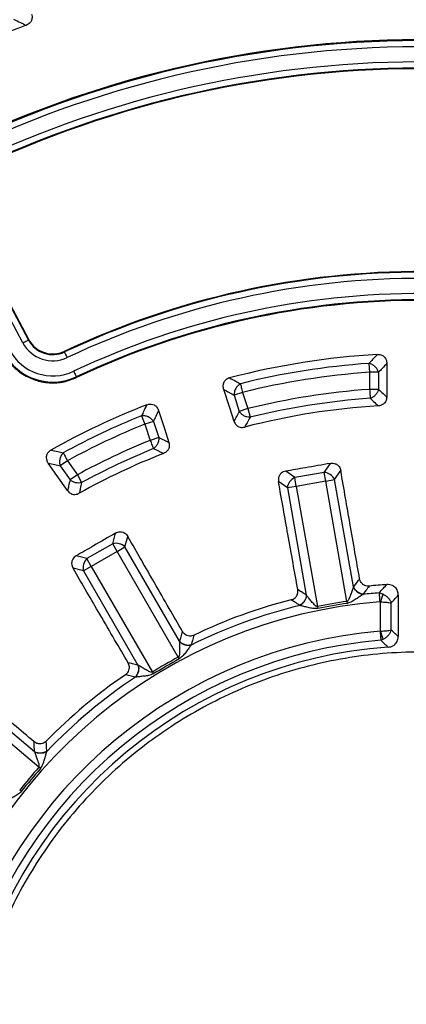
# Model space of a CAD drawing. Units: millimetres. Extents: x 397 to 16407, y 400 to 11480.
# Drawn here: x 5991 to 6085, y 2487 to 2725 of the extents above; entities that cross this region are included whole.
import ezdxf

# ---------------------------------------------------------------- set-up
doc = ezdxf.new("R2010")
doc.units = ezdxf.units.MM
doc.header["$LTSCALE"] = 40

msp = doc.modelspace()

# ---------------------------------------------------------------- linework, layer by layer
at = {"color": 7, "linetype": 'Continuous', "lineweight": 25}
for p, q in [((5992.09, 2646.79), (5975.18, 2678.61)), ((5993.42, 2647.49), (5976.5, 2679.31)), ((5993.56, 2647.57), (5976.64, 2679.38)), ((5993.56, 2647.57), (5993.42, 2647.49)), ((6002.09, 2644.73), (6002.16, 2644.59)), ((6002.8, 2643.23), (6002.16, 2644.59)), ((6075.7, 2641.83), (6075.85, 2639.67)), ((6005.07, 2638.42), (6005, 2638.58)), ((6075.85, 2639.67), (6075.85, 2635.55)), ((6078.01, 2639.67), (6075.85, 2639.67)), ((6078.01, 2639.67), (6078.01, 2635.55)), ((6078.01, 2635.55), (6075.85, 2635.55)), ((6045.17, 2634.81), (6043.11, 2634.14)), ((6043.11, 2634.14), (6044.38, 2630.22)), ((6045.17, 2634.81), (6046.44, 2630.89)), ((6046.44, 2630.89), (6044.38, 2630.22)), ((6046.44, 2630.89), (6046.96, 2628.79)), ((6020.75, 2629.15), (6021.57, 2627.15)), ((6023.62, 2627.81), (6021.57, 2627.15)), ((6021.57, 2627.15), (6022.84, 2623.22)), ((6023.62, 2627.81), (6024.9, 2623.89)), ((6024.9, 2623.89), (6022.84, 2623.22)), ((6002.88, 2618.3), (6001.11, 2617.06)), ((6001.11, 2617.06), (6003.48, 2613.67)), ((6002.88, 2618.3), (6005.26, 2614.91)), ((6064.87, 2615.49), (6066.39, 2617.66)), ((6005.26, 2614.91), (6003.48, 2613.67)), ((6005.26, 2614.91), (6006.29, 2613.01)), ((6057.75, 2614.23), (6055.58, 2615.75)), ((6064.87, 2615.49), (6057.75, 2614.23)), ((6058.13, 2612.1), (6057.75, 2614.23)), ((6065.25, 2613.36), (6064.87, 2615.49)), ((6065.25, 2613.36), (6067.38, 2613.73)), ((6067.38, 2613.73), (6068.89, 2615.9)), ((6071.95, 2587.82), (6067.38, 2613.73)), ((6055.99, 2611.73), (6053.83, 2613.24)), ((6058.13, 2612.1), (6055.99, 2611.73)), ((6055.99, 2611.73), (6060.56, 2585.82)), ((6065.25, 2613.36), (6058.13, 2612.1)), ((6058.13, 2612.1), (6063.25, 2583.04)), ((6070.37, 2584.3), (6065.25, 2613.36)), ((6013.8, 2598.24), (6014.49, 2600.8)), ((6016.76, 2597.44), (6017.44, 2600)), ((6013.8, 2598.24), (6007.54, 2594.62)), ((6014.88, 2596.36), (6013.8, 2598.24)), ((6014.88, 2596.36), (6016.76, 2597.44)), ((6029.91, 2574.66), (6016.76, 2597.44)), ((6007.54, 2594.62), (6004.98, 2595.31)), ((6008.62, 2592.75), (6007.54, 2594.62)), ((6014.88, 2596.36), (6008.62, 2592.75)), ((6029.64, 2570.81), (6014.88, 2596.36)), ((6006.75, 2591.66), (6004.2, 2592.35)), ((6008.62, 2592.75), (6006.75, 2591.66)), ((6008.62, 2592.75), (6023.37, 2567.2)), ((6006.75, 2591.66), (6019.9, 2568.88)), ((6078.13, 2586.36), (6079.05, 2586.09)), ((6063.25, 2583.04), (6063.35, 2582.56)), ((6070.37, 2584.3), (6070.44, 2583.81)), ((6078.48, 2577.09), (6078.48, 2584.18)), ((6081.08, 2577.37), (6081.08, 2583.93)), ((6078.56, 2574.91), (6079.11, 2575.12)), ((6029.64, 2570.81), (6029.87, 2570.37)), ((6023.37, 2567.2), (6023.64, 2566.77)), ((5994.91, 2547.92), (5974.76, 2564.83)), ((5995.97, 2544.2), (5973.37, 2563.17)), ((5996.34, 2543.87), (5995.97, 2544.2)), ((5991.72, 2538.36), (5991.33, 2538.66))]:
    msp.add_line(p, q, dxfattribs=at)
at = {"color": 7, "linetype": 'Continuous', "lineweight": 25, "flags": 128}
for points in [[(5992.09, 2646.79), (5992.34, 2646.92), (5992.59, 2647.05), (5992.81, 2647.17), (5993.01, 2647.27), (5993.17, 2647.36), (5993.3, 2647.43), (5993.38, 2647.47), (5993.42, 2647.49)], [(6004.36, 2639.93), (6004.48, 2639.67), (6004.59, 2639.43), (6004.7, 2639.2), (6004.8, 2639), (6004.88, 2638.83), (6004.94, 2638.7), (6004.98, 2638.61), (6005, 2638.58)], [(6080.02, 2641.81), (6080, 2637.18), (6079.99, 2633.7)], [(6040.54, 2635.56), (6041.99, 2631.16), (6043.07, 2627.85)], [(6024.87, 2630.46), (6026.29, 2626.06), (6027.35, 2622.74)], [(6002.88, 2611.09), (6000.31, 2614.73), (5998.19, 2617.73)], [(6082.78, 2585.76), (6082.77, 2579.99), (6082.76, 2575.82)]]:
    msp.add_lwpolyline(points, dxfattribs=at)
at = {"color": 7, "linetype": 'Continuous', "lineweight": 25}
for radius in [445, 439, 397.43]:
    msp.add_circle((6088.25, 2462.05), radius, dxfattribs=at)
for centre, radius, start, end in [((6088.25, 2462.05), 324.7, 18.239, 143.2294), ((6088.25, 2462.05), 323.7, 18.239, 143.2294), ((6088.25, 2462.05), 278.36, 110.0402, 123.9598), ((6088.25, 2462.05), 258.03, 89.344, 115.656), ((6088.25, 2462.05), 257.82, 89.344, 115.656), ((6088.25, 2462.05), 256.33, 89.344, 115.656), ((6088.25, 2462.05), 252.67, 89.344, 115.656), ((6088.25, 2462.05), 251.18, 89.344, 115.656), ((6088.25, 2462.05), 251.02, 89.344, 115.656), ((6088.25, 2462.05), 201.98, 89.7491, 115.2509), ((6088.25, 2462.05), 201.82, 89.7491, 115.2509), ((6088.25, 2462.05), 200.33, 89.7491, 115.2509), ((6088.25, 2462.05), 196.67, 89.7491, 115.2509), ((6088.25, 2462.05), 195.18, 89.7491, 115.2509), ((6088.25, 2462.05), 195, 89.7491, 115.2509), ((5999.31, 2650.63), 6.68, 208, 295.2509), ((5999.31, 2650.63), 6.52, 208, 241.8155), ((5999.31, 2650.63), 11.83, 208, 295.2509), ((5999.31, 2650.63), 8.17, 208, 295.2509), ((5999.31, 2650.63), 13.32, 208, 295.2509), ((6088.25, 2462.05), 182.23, 93.31, 104.69), ((6088.25, 2462.05), 180.22, 93.9958, 104.0042), ((6088.25, 2462.05), 178.06, 93.9958, 104.0042), ((6088.25, 2462.05), 173.94, 94.0904, 103.9096), ((6088.25, 2462.05), 171.78, 94.0904, 103.9096), ((6088.25, 2462.05), 182.23, 111.31, 119.3674), ((6088.25, 2462.05), 169.81, 93.4795, 104.5205), ((6088.25, 2462.05), 180.22, 111.9958, 118.6521), ((6088.25, 2462.05), 178.06, 111.9958, 118.6521), ((6088.25, 2462.05), 173.94, 112.0904, 118.4996), ((6088.25, 2462.05), 171.78, 112.0904, 118.4996), ((6088.25, 2462.05), 169.81, 111.4795, 119.0844), ((6059.05, 2611.45), 3.07, 115.1113, 174.8887), ((6064.6, 2612.43), 3.07, 25.1113, 84.8887), ((6014.59, 2595.27), 3.07, 45.1113, 104.8887), ((6009.72, 2592.45), 3.07, 135.1113, 194.8887), ((6088.25, 2462.05), 126.57, 93.7305, 95.6618), ((6088.25, 2462.05), 124.72, 94.6582, 96.4371), ((6088.25, 2462.05), 122.56, 94.6582, 164.8418), ((6088.25, 2462.05), 124.72, 103.5629, 116.4371), ((6088.25, 2462.05), 126.57, 104.3382, 115.6618), ((6088.25, 2462.05), 123.55, 98.3236, 101.6764), ((6088.25, 2462.05), 123.05, 98.3236, 101.6764), ((6088.25, 2462.05), 115.44, 94.9099, 164.5901), ((6088.25, 2462.05), 113.28, 94.9099, 164.5901), ((6088.25, 2462.05), 111.46, 94.0722, 165.4278), ((6088.25, 2462.05), 123.55, 118.3236, 121.6764), ((6088.25, 2462.05), 123.05, 118.3236, 121.6764), ((6088.25, 2462.05), 126.57, 124.3382, 135.6618), ((6088.25, 2462.05), 124.72, 123.5629, 136.4371), ((6088.25, 2462.05), 123.55, 138.3236, 141.6764), ((6088.25, 2462.05), 123.05, 138.3236, 141.6764)]:
    msp.add_arc(centre, radius, start, end, dxfattribs=at)
for points, knots in [([(6466.31, 2352.59), (6468.11, 2359.18), (6471.71, 2372.35), (6475.8, 2392.42), (6478.91, 2412.67), (6480.94, 2433.05), (6481.92, 2453.51), (6481.83, 2473.99), (6480.68, 2494.44), (6478.46, 2514.8), (6475.19, 2535.02), (6470.88, 2555.04), (6465.52, 2574.81), (6459.15, 2594.28), (6451.77, 2613.38), (6443.41, 2632.08), (6434.09, 2650.32), (6423.83, 2668.05), (6412.66, 2685.22), (6400.62, 2701.79), (6387.73, 2717.7), (6374.03, 2732.93), (6359.56, 2747.42), (6344.35, 2761.15), (6328.45, 2774.06), (6311.91, 2786.13), (6294.75, 2797.32), (6277.04, 2807.6), (6258.81, 2816.95), (6240.13, 2825.34), (6221.03, 2832.75), (6201.58, 2839.15), (6181.81, 2844.53), (6161.8, 2848.88), (6141.58, 2852.18), (6121.23, 2854.43), (6100.78, 2855.61), (6080.3, 2855.73), (6059.84, 2854.78), (6039.45, 2852.77), (6019.2, 2849.71), (5999.14, 2845.59), (5979.31, 2840.44), (5959.78, 2834.26), (5940.6, 2827.08), (5921.82, 2818.91), (5903.49, 2809.77), (5885.66, 2799.69), (5868.38, 2788.7), (5851.69, 2776.82), (5835.64, 2764.1), (5820.28, 2750.55), (5805.64, 2736.23), (5791.76, 2721.16), (5778.69, 2705.39), (5766.45, 2688.96), (5755.09, 2671.92), (5744.63, 2654.32), (5735.09, 2636.19), (5726.52, 2617.59), (5718.92, 2598.57), (5712.32, 2579.18), (5706.74, 2559.47), (5702.19, 2539.5), (5698.68, 2519.32), (5696.23, 2498.99), (5694.84, 2478.55), (5694.52, 2458.07), (5695.26, 2437.6), (5697.06, 2417.2), (5699.92, 2396.92), (5703.83, 2376.81), (5708.78, 2356.94), (5714.76, 2337.35), (5721.75, 2318.1), (5729.73, 2299.23), (5738.69, 2280.81), (5748.58, 2262.88), (5759.4, 2245.48), (5771.11, 2228.68), (5783.67, 2212.5), (5797.06, 2197), (5811.23, 2182.22), (5826.16, 2168.19), (5841.8, 2154.96), (5858.1, 2142.56), (5875.02, 2131.02), (5892.52, 2120.38), (5910.55, 2110.67), (5929.07, 2101.9), (5948.01, 2094.11), (5967.33, 2087.32), (5986.98, 2081.54), (6006.9, 2076.79), (6027.05, 2073.07), (6047.36, 2070.43), (6067.78, 2068.78), (6081.43, 2068.57), (6088.25, 2068.47)], [0, 0, 0, 0, 0.010416, 0.020834, 0.03125, 0.041666, 0.052084, 0.0625, 0.072916, 0.083334, 0.09375, 0.104166, 0.114584, 0.125, 0.135416, 0.145834, 0.15625, 0.166666, 0.177084, 0.1875, 0.197916, 0.208334, 0.21875, 0.229166, 0.239584, 0.25, 0.260416, 0.270834, 0.28125, 0.291666, 0.302084, 0.3125, 0.322916, 0.333333, 0.34375, 0.354166, 0.364583, 0.375, 0.385416, 0.395833, 0.40625, 0.416666, 0.427083, 0.4375, 0.447916, 0.458333, 0.46875, 0.479166, 0.489583, 0.5, 0.510416, 0.520833, 0.53125, 0.541666, 0.552084, 0.5625, 0.572916, 0.583334, 0.59375, 0.604166, 0.614584, 0.625, 0.635416, 0.645834, 0.65625, 0.666666, 0.677083, 0.6875, 0.697916, 0.708333, 0.71875, 0.729166, 0.739583, 0.75, 0.760415, 0.770833, 0.78125, 0.791665, 0.802083, 0.8125, 0.822916, 0.833333, 0.84375, 0.854166, 0.864583, 0.875, 0.885415, 0.895833, 0.90625, 0.916665, 0.927083, 0.937499, 0.947915, 0.958333, 0.968749, 0.979165, 0.989583, 1, 1, 1, 1]), ([(5994.2, 2726.25), (5994.24, 2726.07), (5994.33, 2725.73), (5994.31, 2725.21), (5994.16, 2724.67), (5993.84, 2724.17), (5993.38, 2723.78), (5993.03, 2723.63), (5992.87, 2723.55)], [0, 0, 0, 0, 0.163426, 0.3191681, 0.4596512, 0.6647189, 0.837178, 1, 1, 1, 1]), ([(5989.86, 2725.02), (5990.42, 2724.75), (5991.42, 2724.26), (5992.43, 2723.77), (5992.87, 2723.55)], [0, 0, 0, 0, 0.560103, 1, 1, 1, 1]), ([(5996.23, 2644.88), (5996.72, 2644.66), (5997.69, 2644.23), (5999.25, 2644.06), (6000.74, 2644.19), (6001.65, 2644.55), (6002.09, 2644.73)], [0, 0, 0, 0, 0.264837, 0.51979, 0.764847, 1, 1, 1, 1]), ([(5996.23, 2644.88), (5996.81, 2644.63), (5997.86, 2644.17), (5999.47, 2644.06), (6000.86, 2644.23), (6001.69, 2644.57), (6002.09, 2644.73)], [0, 0, 0, 0, 0.3108122, 0.5607506, 0.7853719, 1, 1, 1, 1]), ([(5987.39, 2644.29), (5987.75, 2643.67), (5988.47, 2642.46), (5990.24, 2640.49), (5992.68, 2638.69), (5995.16, 2637.72), (5996.83, 2637.34), (5997.74, 2637.21), (5999.44, 2637.07), (6001.98, 2637.21), (6004.05, 2638.02), (6005.07, 2638.42)], [0, 0, 0, 0, 0.105181, 0.204516, 0.385213, 0.542661, 0.59005, 0.634837, 0.677021, 0.840171, 1, 1, 1, 1]), ([(6077.73, 2643.98), (6077.35, 2643.58), (6076.67, 2642.87), (6075.99, 2642.15), (6075.7, 2641.83)], [0, 0, 0, 0, 0.560143, 1, 1, 1, 1]), ([(6077.73, 2643.98), (6077.92, 2643.98), (6078.3, 2643.98), (6078.88, 2643.8), (6079.37, 2643.47), (6079.68, 2643.07), (6079.95, 2642.55), (6079.99, 2642.12), (6080.02, 2641.81)], [0, 0, 0, 0, 0.154622, 0.317776, 0.51083, 0.642461, 0.736293, 1, 1, 1, 1]), ([(6080.02, 2641.81), (6079.64, 2641.41), (6078.97, 2640.7), (6078.31, 2639.99), (6078.01, 2639.67)], [0, 0, 0, 0, 0.560152, 1, 1, 1, 1]), ([(6042.04, 2638.33), (6041.87, 2638.27), (6041.51, 2638.15), (6041, 2637.8), (6040.64, 2637.33), (6040.47, 2636.86), (6040.38, 2636.29), (6040.47, 2635.87), (6040.54, 2635.56)], [0, 0, 0, 0, 0.154622, 0.317776, 0.51083, 0.642461, 0.736293, 1, 1, 1, 1]), ([(6042.04, 2638.33), (6042.53, 2638.06), (6043.39, 2637.6), (6044.26, 2637.12), (6044.64, 2636.91)], [0, 0, 0, 0, 0.560146, 1, 1, 1, 1]), ([(6040.54, 2635.56), (6041.02, 2635.29), (6041.88, 2634.83), (6042.73, 2634.35), (6043.11, 2634.14)], [0, 0, 0, 0, 0.560155, 1, 1, 1, 1]), ([(6078.01, 2635.55), (6078.38, 2635.21), (6079.04, 2634.59), (6079.7, 2633.97), (6079.99, 2633.7)], [0, 0, 0, 0, 0.560124, 1, 1, 1, 1]), ([(6076, 2633.39), (6076.37, 2633.05), (6077.01, 2632.43), (6077.66, 2631.82), (6077.95, 2631.54)], [0, 0, 0, 0, 0.560131, 1, 1, 1, 1]), ([(6079.99, 2633.7), (6079.98, 2633.53), (6079.96, 2633.18), (6079.79, 2632.71), (6079.5, 2632.24), (6079.05, 2631.86), (6078.5, 2631.61), (6078.13, 2631.57), (6077.95, 2631.54)], [0, 0, 0, 0, 0.15908, 0.31138, 0.453901, 0.661491, 0.835708, 1, 1, 1, 1]), ([(6022.03, 2631.82), (6021.79, 2631.33), (6021.36, 2630.44), (6020.94, 2629.55), (6020.75, 2629.15)], [0, 0, 0, 0, 0.560143, 1, 1, 1, 1]), ([(6022.03, 2631.82), (6022.2, 2631.88), (6022.56, 2632), (6023.18, 2632.01), (6023.75, 2631.85), (6024.16, 2631.57), (6024.58, 2631.15), (6024.74, 2630.76), (6024.87, 2630.46)], [0, 0, 0, 0, 0.154622, 0.317776, 0.51083, 0.642461, 0.736294, 1, 1, 1, 1]), ([(6024.87, 2630.46), (6024.64, 2629.97), (6024.22, 2629.09), (6023.81, 2628.2), (6023.62, 2627.81)], [0, 0, 0, 0, 0.560152, 1, 1, 1, 1]), ([(6044.38, 2630.22), (6044.14, 2629.78), (6043.7, 2628.99), (6043.26, 2628.2), (6043.07, 2627.85)], [0, 0, 0, 0, 0.560126, 1, 1, 1, 1]), ([(6046.96, 2628.79), (6046.72, 2628.35), (6046.29, 2627.57), (6045.87, 2626.78), (6045.68, 2626.43)], [0, 0, 0, 0, 0.5601339, 1, 1, 1, 1]), ([(6043.07, 2627.85), (6043.15, 2627.65), (6043.28, 2627.33), (6043.6, 2626.94), (6043.99, 2626.61), (6044.53, 2626.39), (6045.14, 2626.33), (6045.5, 2626.4), (6045.68, 2626.43)], [0, 0, 0, 0, 0.1961059, 0.3112917, 0.4538313, 0.6614477, 0.8356872, 1, 1, 1, 1]), ([(6024.9, 2623.89), (6025.36, 2623.68), (6026.17, 2623.3), (6026.99, 2622.91), (6027.35, 2622.74)], [0, 0, 0, 0, 0.560124, 1, 1, 1, 1]), ([(5998.89, 2620.86), (5998.72, 2620.76), (5998.4, 2620.55), (5998, 2620.08), (5997.77, 2619.55), (5997.72, 2618.96), (5997.82, 2618.35), (5998.05, 2617.95), (5998.19, 2617.73)], [0, 0, 0, 0, 0.1596004, 0.3104108, 0.4986635, 0.6273366, 0.7887667, 1, 1, 1, 1]), ([(5998.89, 2620.86), (5999.44, 2620.74), (6000.42, 2620.52), (6001.41, 2620.3), (6001.84, 2620.2)], [0, 0, 0, 0, 0.560152, 1, 1, 1, 1]), ([(6023.65, 2621.22), (6024.11, 2621), (6024.91, 2620.62), (6025.72, 2620.23), (6026.08, 2620.06)], [0, 0, 0, 0, 0.5601315, 1, 1, 1, 1]), ([(6027.35, 2622.74), (6027.39, 2622.58), (6027.48, 2622.24), (6027.47, 2621.74), (6027.34, 2621.2), (6027.03, 2620.7), (6026.58, 2620.3), (6026.24, 2620.14), (6026.08, 2620.06)], [0, 0, 0, 0, 0.159078, 0.311377, 0.453899, 0.66149, 0.835708, 1, 1, 1, 1]), ([(6001.84, 2620.2), (6001.66, 2619.99), (6001.31, 2619.58), (6001, 2618.74), (6000.9, 2617.85), (6001.04, 2617.32), (6001.11, 2617.06)], [0, 0, 0, 0, 0.25, 0.5, 0.75, 1, 1, 1, 1]), ([(5998.19, 2617.73), (5998.73, 2617.61), (5999.7, 2617.38), (6000.68, 2617.16), (6001.11, 2617.06)], [0, 0, 0, 0, 0.560162, 1, 1, 1, 1]), ([(6066.39, 2617.66), (6064.37, 2617.3), (6060.77, 2616.67), (6057.16, 2616.03), (6055.58, 2615.75)], [0, 0, 0, 0, 0.559976, 1, 1, 1, 1]), ([(6066.39, 2617.66), (6066.58, 2617.68), (6066.97, 2617.72), (6067.59, 2617.6), (6068.12, 2617.31), (6068.51, 2616.88), (6068.77, 2616.43), (6068.85, 2616.08), (6068.89, 2615.9)], [0, 0, 0, 0, 0.1656271, 0.3396659, 0.5457244, 0.6861885, 0.8395192, 1, 1, 1, 1]), ([(6003.48, 2613.67), (6003.37, 2613.19), (6003.17, 2612.33), (6002.97, 2611.47), (6002.88, 2611.09)], [0, 0, 0, 0, 0.560115, 1, 1, 1, 1]), ([(6055.58, 2615.75), (6055.38, 2615.71), (6055, 2615.61), (6054.46, 2615.28), (6054.02, 2614.77), (6053.76, 2614.03), (6053.81, 2613.51), (6053.83, 2613.24)], [0, 0, 0, 0, 0.1769873, 0.34016, 0.5465023, 0.7621066, 1, 1, 1, 1]), ([(6073.43, 2589.79), (6073.06, 2591.91), (6072.28, 2596.37), (6071.15, 2602.86), (6070.01, 2609.45), (6069.28, 2613.68), (6068.89, 2615.9)], [0, 0, 0, 0, 0.243552, 0.513039, 0.745848, 1, 1, 1, 1]), ([(6006.29, 2613.01), (6006.18, 2612.53), (6005.99, 2611.68), (6005.8, 2610.82), (6005.71, 2610.45)], [0, 0, 0, 0, 0.560123, 1, 1, 1, 1]), ([(6058.5, 2587.16), (6058.12, 2589.27), (6057.32, 2593.74), (6056.16, 2600.22), (6054.98, 2606.8), (6054.23, 2611.03), (6053.83, 2613.24)], [0, 0, 0, 0, 0.243552, 0.513039, 0.745848, 1, 1, 1, 1]), ([(6002.88, 2611.09), (6002.98, 2610.96), (6003.18, 2610.71), (6003.55, 2610.43), (6004.04, 2610.2), (6004.62, 2610.12), (6005.21, 2610.21), (6005.55, 2610.37), (6005.71, 2610.45)], [0, 0, 0, 0, 0.149503, 0.293347, 0.439021, 0.652281, 0.831323, 1, 1, 1, 1]), ([(6014.49, 2600.8), (6012.71, 2599.77), (6009.54, 2597.94), (6006.37, 2596.11), (6004.98, 2595.31)], [0, 0, 0, 0, 0.5599758, 1, 1, 1, 1]), ([(6014.49, 2600.8), (6014.66, 2600.88), (6015.01, 2601.05), (6015.63, 2601.15), (6016.23, 2601.06), (6016.74, 2600.79), (6017.14, 2600.45), (6017.34, 2600.15), (6017.44, 2600)], [0, 0, 0, 0, 0.165627, 0.339666, 0.545724, 0.686189, 0.839519, 1, 1, 1, 1]), ([(6030.63, 2577.01), (6029.56, 2578.88), (6027.3, 2582.81), (6024.02, 2588.52), (6020.7, 2594.32), (6018.56, 2598.05), (6017.44, 2600)], [0, 0, 0, 0, 0.243552, 0.513039, 0.745848, 1, 1, 1, 1]), ([(6004.98, 2595.31), (6004.81, 2595.2), (6004.49, 2594.98), (6004.09, 2594.48), (6003.85, 2593.85), (6003.86, 2593.07), (6004.08, 2592.6), (6004.2, 2592.35)], [0, 0, 0, 0, 0.176987, 0.34016, 0.546502, 0.762107, 1, 1, 1, 1]), ([(6017.5, 2569.44), (6016.42, 2571.3), (6014.15, 2575.21), (6010.84, 2580.91), (6007.48, 2586.69), (6005.32, 2590.41), (6004.2, 2592.35)], [0, 0, 0, 0, 0.243552, 0.513039, 0.745848, 1, 1, 1, 1]), ([(6071.93, 2587.77), (6071.83, 2587.49), (6071.63, 2586.92), (6071.22, 2585.81), (6070.94, 2584.88), (6070.56, 2584.39), (6070.45, 2584.32), (6070.39, 2584.31), (6070.37, 2584.3)], [0, 0, 0, 0, 0.253949, 0.530495, 0.904466, 0.95936, 0.980903, 1, 1, 1, 1]), ([(6071.95, 2587.82), (6071.94, 2587.81), (6071.94, 2587.79), (6071.93, 2587.77), (6071.93, 2587.77)], [0, 0, 0, 0, 0.5604021, 1, 1, 1, 1]), ([(6071.93, 2587.77), (6072.04, 2587.54), (6072.28, 2587.1), (6072.86, 2586.55), (6073.54, 2586.14), (6074.03, 2586.04), (6074.27, 2585.99)], [0, 0, 0, 0, 0.2499978, 0.5000001, 0.7500023, 1, 1, 1, 1]), ([(6073.43, 2589.79), (6073.15, 2589.42), (6072.65, 2588.77), (6072.16, 2588.11), (6071.95, 2587.82)], [0, 0, 0, 0, 0.56014, 1, 1, 1, 1]), ([(6071.95, 2587.82), (6072.06, 2587.6), (6072.3, 2587.16), (6072.89, 2586.61), (6073.58, 2586.2), (6074.07, 2586.1), (6074.32, 2586.05)], [0, 0, 0, 0, 0.249998, 0.5, 0.750002, 1, 1, 1, 1]), ([(6075.77, 2588.01), (6075.59, 2588), (6075.22, 2587.98), (6074.64, 2588.14), (6074.14, 2588.44), (6073.78, 2588.85), (6073.54, 2589.29), (6073.46, 2589.62), (6073.43, 2589.79)], [0, 0, 0, 0, 0.164069, 0.338079, 0.546151, 0.688742, 0.840888, 1, 1, 1, 1]), ([(6075.77, 2588.01), (6075.5, 2587.64), (6075.01, 2586.99), (6074.53, 2586.34), (6074.32, 2586.05)], [0, 0, 0, 0, 0.560153, 1, 1, 1, 1]), ([(6078.13, 2586.36), (6078.48, 2586.73), (6079.11, 2587.4), (6079.74, 2588.06), (6080.02, 2588.35)], [0, 0, 0, 0, 0.55981, 1, 1, 1, 1]), ([(6082.78, 2585.76), (6082.77, 2585.96), (6082.76, 2586.24), (6082.67, 2586.61), (6082.57, 2586.89), (6082.38, 2587.27), (6082.01, 2587.75), (6081.43, 2588.14), (6080.71, 2588.36), (6080.25, 2588.36), (6080.02, 2588.35)], [0, 0, 0, 0, 0.144547, 0.194214, 0.261869, 0.355366, 0.487346, 0.680791, 0.83602, 1, 1, 1, 1]), ([(6056.91, 2584.68), (6057.08, 2584.73), (6057.43, 2584.85), (6057.93, 2585.19), (6058.29, 2585.64), (6058.49, 2586.16), (6058.56, 2586.65), (6058.52, 2586.99), (6058.5, 2587.16)], [0, 0, 0, 0, 0.1640691, 0.3380783, 0.5461504, 0.6887415, 0.8408641, 1, 1, 1, 1]), ([(6060.56, 2585.82), (6060.18, 2586.07), (6059.49, 2586.52), (6058.8, 2586.96), (6058.5, 2587.16)], [0, 0, 0, 0, 0.55986, 1, 1, 1, 1]), ([(6060.56, 2585.82), (6060.53, 2585.57), (6060.46, 2585.07), (6060.09, 2584.35), (6059.58, 2583.73), (6059.15, 2583.47), (6058.94, 2583.34)], [0, 0, 0, 0, 0.249998, 0.5, 0.750002, 1, 1, 1, 1]), ([(6060.6, 2585.77), (6060.57, 2585.52), (6060.5, 2585.02), (6060.14, 2584.31), (6059.64, 2583.69), (6059.22, 2583.43), (6059.01, 2583.29)], [0, 0, 0, 0, 0.249998, 0.5, 0.750002, 1, 1, 1, 1]), ([(6060.6, 2585.77), (6060.59, 2585.78), (6060.58, 2585.79), (6060.57, 2585.81), (6060.56, 2585.82)], [0, 0, 0, 0, 0.55959, 1, 1, 1, 1]), ([(6063.25, 2583.04), (6063.22, 2583.04), (6063.16, 2583.03), (6063.03, 2583.07), (6062.81, 2583.21), (6062.39, 2583.61), (6061.84, 2584.26), (6061.18, 2585.06), (6060.79, 2585.53), (6060.6, 2585.77)], [0, 0, 0, 0, 0.02093, 0.04415, 0.095624, 0.213534, 0.469861, 0.733674, 1, 1, 1, 1]), ([(6074.27, 2585.99), (6074.01, 2585.81), (6073.49, 2585.46), (6072.57, 2584.87), (6071.61, 2584.21), (6070.84, 2583.95), (6070.44, 2583.81)], [0, 0, 0, 0, 0.23839, 0.47925, 0.729442, 1, 1, 1, 1]), ([(6074.32, 2586.05), (6074.31, 2586.04), (6074.29, 2586.02), (6074.28, 2585.99), (6074.27, 2585.99)], [0, 0, 0, 0, 0.55984, 1, 1, 1, 1]), ([(6079.05, 2586.09), (6079.01, 2585.97), (6078.94, 2585.72), (6078.8, 2585.25), (6078.64, 2584.73), (6078.54, 2584.37), (6078.48, 2584.18)], [0, 0, 0, 0, 0.25, 0.5, 0.75, 1, 1, 1, 1]), ([(6079.05, 2586.09), (6079.28, 2585.96), (6079.74, 2585.72), (6080.33, 2585.18), (6080.81, 2584.58), (6080.99, 2584.14), (6081.08, 2583.93)], [0, 0, 0, 0, 0.250431, 0.500522, 0.750338, 1, 1, 1, 1]), ([(6081.08, 2583.93), (6081.4, 2584.27), (6081.96, 2584.88), (6082.53, 2585.49), (6082.78, 2585.76)], [0, 0, 0, 0, 0.559804, 1, 1, 1, 1]), ([(6058.94, 2583.34), (6058.56, 2583.59), (6057.88, 2584.04), (6057.21, 2584.48), (6056.91, 2584.68)], [0, 0, 0, 0, 0.559847, 1, 1, 1, 1]), ([(6059.01, 2583.29), (6058.99, 2583.3), (6058.97, 2583.32), (6058.95, 2583.33), (6058.94, 2583.34)], [0, 0, 0, 0, 0.560151, 1, 1, 1, 1]), ([(6063.35, 2582.56), (6062.93, 2582.55), (6062.12, 2582.54), (6060.99, 2582.82), (6059.92, 2583.07), (6059.31, 2583.22), (6059.01, 2583.29)], [0, 0, 0, 0, 0.269068, 0.520618, 0.761237, 1, 1, 1, 1]), ([(6078.3, 2584.2), (6078.34, 2584.2), (6078.4, 2584.2), (6078.46, 2584.19), (6078.48, 2584.18)], [0, 0, 0, 0, 0.5688571, 1, 1, 1, 1]), ([(6078.48, 2584.18), (6078.73, 2584.17), (6079.26, 2584.14), (6079.95, 2584.08), (6080.6, 2584.01), (6080.9, 2583.96), (6081.08, 2583.93)], [0, 0, 0, 0, 0.239211, 0.500573, 0.709678, 1, 1, 1, 1]), ([(6030.63, 2577.01), (6030.5, 2576.58), (6030.25, 2575.79), (6030.02, 2575.01), (6029.91, 2574.66)], [0, 0, 0, 0, 0.56014, 1, 1, 1, 1]), ([(6033.44, 2576.14), (6033.28, 2576.07), (6032.93, 2575.93), (6032.34, 2575.87), (6031.77, 2575.99), (6031.28, 2576.26), (6030.91, 2576.58), (6030.72, 2576.87), (6030.63, 2577.01)], [0, 0, 0, 0, 0.1640693, 0.3380786, 0.5461509, 0.688742, 0.8408877, 1, 1, 1, 1]), ([(6033.44, 2576.14), (6033.31, 2575.7), (6033.08, 2574.93), (6032.85, 2574.15), (6032.75, 2573.8)], [0, 0, 0, 0, 0.560153, 1, 1, 1, 1]), ([(6078.37, 2577.07), (6078.39, 2577.07), (6078.43, 2577.08), (6078.47, 2577.09), (6078.48, 2577.09)], [0, 0, 0, 0, 0.56486, 1, 1, 1, 1]), ([(6078.48, 2577.09), (6078.73, 2577.11), (6079.26, 2577.14), (6079.95, 2577.2), (6080.6, 2577.28), (6080.9, 2577.34), (6081.08, 2577.37)], [0, 0, 0, 0, 0.239066, 0.500468, 0.709377, 1, 1, 1, 1]), ([(6078.48, 2577.09), (6078.54, 2576.9), (6078.67, 2576.51), (6078.84, 2575.97), (6079, 2575.48), (6079.07, 2575.24), (6079.11, 2575.12)], [0, 0, 0, 0, 0.25, 0.5, 0.75, 1, 1, 1, 1]), ([(6079.11, 2575.12), (6079.34, 2575.25), (6079.79, 2575.51), (6080.37, 2576.06), (6080.83, 2576.69), (6080.99, 2577.14), (6081.08, 2577.37)], [0, 0, 0, 0, 0.250347, 0.500415, 0.750257, 1, 1, 1, 1]), ([(6080.34, 2573.23), (6080.55, 2573.26), (6080.99, 2573.31), (6081.65, 2573.61), (6082.17, 2574.06), (6082.52, 2574.62), (6082.72, 2575.19), (6082.75, 2575.6), (6082.76, 2575.82)], [0, 0, 0, 0, 0.163376, 0.336646, 0.543696, 0.685688, 0.839352, 1, 1, 1, 1]), ([(6082.76, 2575.82), (6082.44, 2576.11), (6081.89, 2576.63), (6081.33, 2577.14), (6081.08, 2577.37)], [0, 0, 0, 0, 0.559843, 1, 1, 1, 1]), ([(6029.91, 2574.6), (6029.92, 2574.31), (6029.93, 2573.7), (6029.92, 2572.52), (6029.98, 2571.55), (6029.78, 2570.96), (6029.7, 2570.85), (6029.66, 2570.82), (6029.64, 2570.81)], [0, 0, 0, 0, 0.253949, 0.530495, 0.904466, 0.95936, 0.980903, 1, 1, 1, 1]), ([(6032.73, 2573.73), (6032.54, 2573.48), (6032.17, 2572.97), (6031.51, 2572.1), (6030.83, 2571.15), (6030.2, 2570.64), (6029.87, 2570.37)], [0, 0, 0, 0, 0.23839, 0.47925, 0.729442, 1, 1, 1, 1]), ([(6029.91, 2574.66), (6029.91, 2574.65), (6029.91, 2574.63), (6029.91, 2574.61), (6029.91, 2574.6)], [0, 0, 0, 0, 0.560402, 1, 1, 1, 1]), ([(6029.91, 2574.66), (6030.1, 2574.49), (6030.47, 2574.15), (6031.21, 2573.84), (6032, 2573.69), (6032.5, 2573.77), (6032.75, 2573.8)], [0, 0, 0, 0, 0.249998, 0.5, 0.750002, 1, 1, 1, 1]), ([(6029.91, 2574.6), (6030.1, 2574.43), (6030.47, 2574.1), (6031.21, 2573.78), (6031.99, 2573.63), (6032.48, 2573.69), (6032.73, 2573.73)], [0, 0, 0, 0, 0.249998, 0.5, 0.750002, 1, 1, 1, 1]), ([(6032.75, 2573.8), (6032.75, 2573.79), (6032.74, 2573.76), (6032.73, 2573.74), (6032.73, 2573.73)], [0, 0, 0, 0, 0.55984, 1, 1, 1, 1]), ([(6078.56, 2574.91), (6078.89, 2574.6), (6079.49, 2574.04), (6080.08, 2573.48), (6080.34, 2573.23)], [0, 0, 0, 0, 0.560189, 1, 1, 1, 1]), ([(6016.86, 2566.56), (6017, 2566.67), (6017.29, 2566.9), (6017.64, 2567.39), (6017.82, 2567.94), (6017.83, 2568.49), (6017.74, 2568.98), (6017.58, 2569.28), (6017.5, 2569.44)], [0, 0, 0, 0, 0.164069, 0.338078, 0.546151, 0.688742, 0.840864, 1, 1, 1, 1]), ([(6019.9, 2568.88), (6019.45, 2568.99), (6018.65, 2569.17), (6017.86, 2569.36), (6017.5, 2569.44)], [0, 0, 0, 0, 0.55986, 1, 1, 1, 1]), ([(6019.9, 2568.88), (6019.95, 2568.64), (6020.06, 2568.14), (6019.96, 2567.34), (6019.69, 2566.59), (6019.38, 2566.19), (6019.22, 2566)], [0, 0, 0, 0, 0.249998, 0.5, 0.750002, 1, 1, 1, 1]), ([(6019.95, 2568.85), (6020.01, 2568.6), (6020.11, 2568.11), (6020.02, 2567.32), (6019.76, 2566.57), (6019.45, 2566.17), (6019.3, 2565.98)], [0, 0, 0, 0, 0.249998, 0.5, 0.750002, 1, 1, 1, 1]), ([(6019.95, 2568.85), (6019.94, 2568.86), (6019.93, 2568.87), (6019.91, 2568.88), (6019.9, 2568.88)], [0, 0, 0, 0, 0.55959, 1, 1, 1, 1]), ([(6023.37, 2567.2), (6023.35, 2567.18), (6023.3, 2567.15), (6023.16, 2567.14), (6022.9, 2567.2), (6022.38, 2567.44), (6021.63, 2567.86), (6020.74, 2568.38), (6020.22, 2568.69), (6019.95, 2568.85)], [0, 0, 0, 0, 0.02093, 0.04415, 0.095624, 0.213534, 0.469861, 0.733674, 1, 1, 1, 1]), ([(5994.79, 2550.37), (5993.14, 2551.76), (5989.68, 2554.68), (5984.64, 2558.93), (5979.53, 2563.24), (5976.25, 2566.01), (5974.53, 2567.46)], [0, 0, 0, 0, 0.243552, 0.513039, 0.745848, 1, 1, 1, 1]), ([(6019.22, 2566), (6018.78, 2566.1), (6017.99, 2566.29), (6017.2, 2566.48), (6016.86, 2566.56)], [0, 0, 0, 0, 0.559847, 1, 1, 1, 1]), ([(6023.64, 2566.77), (6023.24, 2566.62), (6022.49, 2566.33), (6021.32, 2566.21), (6020.24, 2566.08), (6019.61, 2566.01), (6019.3, 2565.98)], [0, 0, 0, 0, 0.269068, 0.520618, 0.761237, 1, 1, 1, 1]), ([(6019.3, 2565.98), (6019.29, 2565.98), (6019.26, 2565.99), (6019.24, 2565.99), (6019.22, 2566)], [0, 0, 0, 0, 0.560151, 1, 1, 1, 1]), ([(5997.73, 2550.51), (5997.59, 2550.39), (5997.32, 2550.14), (5996.78, 2549.88), (5996.2, 2549.8), (5995.66, 2549.88), (5995.19, 2550.06), (5994.92, 2550.27), (5994.79, 2550.37)], [0, 0, 0, 0, 0.164069, 0.338079, 0.546151, 0.688742, 0.840888, 1, 1, 1, 1]), ([(5994.91, 2547.92), (5994.89, 2548.37), (5994.84, 2549.19), (5994.8, 2550.01), (5994.79, 2550.37)], [0, 0, 0, 0, 0.559858, 1, 1, 1, 1]), ([(5997.87, 2548.08), (5997.85, 2548.54), (5997.79, 2549.35), (5997.75, 2550.15), (5997.73, 2550.51)], [0, 0, 0, 0, 0.559846, 1, 1, 1, 1]), ([(5997.87, 2548.08), (5997.65, 2547.96), (5997.21, 2547.72), (5996.42, 2547.59), (5995.61, 2547.63), (5995.15, 2547.82), (5994.91, 2547.92)], [0, 0, 0, 0, 0.2499977, 0.5, 0.7500023, 1, 1, 1, 1]), ([(5994.94, 2547.86), (5994.93, 2547.87), (5994.93, 2547.89), (5994.92, 2547.91), (5994.91, 2547.92)], [0, 0, 0, 0, 0.559591, 1, 1, 1, 1]), ([(5997.88, 2548), (5997.66, 2547.89), (5997.22, 2547.65), (5996.43, 2547.53), (5995.64, 2547.58), (5995.17, 2547.76), (5994.94, 2547.86)], [0, 0, 0, 0, 0.249998, 0.5, 0.750002, 1, 1, 1, 1]), ([(5995.97, 2544.2), (5995.99, 2544.22), (5996.03, 2544.27), (5996.06, 2544.4), (5996.03, 2545.02), (5995.66, 2545.89), (5995.26, 2547), (5995.05, 2547.57), (5994.94, 2547.86)], [0, 0, 0, 0, 0.020943, 0.044183, 0.095695, 0.469467, 0.733476, 1, 1, 1, 1]), ([(5996.34, 2543.87), (5996.56, 2544.23), (5996.98, 2544.93), (5997.29, 2546.05), (5997.61, 2547.1), (5997.79, 2547.7), (5997.88, 2548)], [0, 0, 0, 0, 0.270528, 0.520612, 0.761234, 1, 1, 1, 1]), ([(5997.88, 2548), (5997.88, 2548.02), (5997.88, 2548.04), (5997.88, 2548.07), (5997.87, 2548.08)], [0, 0, 0, 0, 0.560151, 1, 1, 1, 1]), ([(5987.91, 2536.13), (5988.2, 2536.27), (5988.76, 2536.54), (5989.73, 2537.04), (5990.79, 2537.55), (5991.4, 2538.08), (5991.72, 2538.36)], [0, 0, 0, 0, 0.238388, 0.479245, 0.730907, 1, 1, 1, 1])]:
    msp.add_open_spline(points, degree=3, knots=knots, dxfattribs=at)
for points in [[(6002.09, 2644.73), (6002.09, 2644.73), (6002.09, 2644.73), (6002.09, 2644.73), (6002.09, 2644.73)], [(6078.01, 2639.67), (6077.92, 2639.93), (6077.74, 2640.43), (6077.17, 2641.09), (6076.47, 2641.61), (6075.95, 2641.76), (6075.7, 2641.83)], [(6044.64, 2636.91), (6044.42, 2636.76), (6043.98, 2636.46), (6043.47, 2635.76), (6043.14, 2634.95), (6043.12, 2634.41), (6043.11, 2634.14)], [(6044.64, 2636.91), (6044.67, 2636.79), (6044.73, 2636.56), (6044.86, 2636.04), (6045.01, 2635.45), (6045.11, 2635.03), (6045.17, 2634.81)], [(6075.85, 2635.55), (6075.86, 2635.33), (6075.89, 2634.9), (6075.94, 2634.29), (6075.97, 2633.76), (6075.99, 2633.51), (6076, 2633.39)], [(6078.01, 2635.55), (6077.94, 2635.31), (6077.78, 2634.83), (6077.3, 2634.19), (6076.7, 2633.67), (6076.23, 2633.48), (6076, 2633.39)], [(6023.62, 2627.81), (6023.46, 2628.03), (6023.13, 2628.45), (6022.39, 2628.91), (6021.56, 2629.18), (6021.02, 2629.16), (6020.75, 2629.15)], [(6046.96, 2628.79), (6046.71, 2628.81), (6046.21, 2628.84), (6045.47, 2629.15), (6044.82, 2629.61), (6044.53, 2630.02), (6044.38, 2630.22)], [(6022.84, 2623.22), (6022.92, 2623.02), (6023.09, 2622.62), (6023.31, 2622.05), (6023.51, 2621.56), (6023.61, 2621.33), (6023.65, 2621.22)], [(6024.9, 2623.89), (6024.9, 2623.64), (6024.9, 2623.14), (6024.65, 2622.38), (6024.23, 2621.7), (6023.85, 2621.38), (6023.65, 2621.22)], [(6001.84, 2620.2), (6001.9, 2620.09), (6002.02, 2619.88), (6002.27, 2619.41), (6002.56, 2618.88), (6002.77, 2618.49), (6002.88, 2618.3)], [(6006.29, 2613.01), (6006.05, 2612.96), (6005.57, 2612.87), (6004.8, 2612.96), (6004.06, 2613.22), (6003.68, 2613.52), (6003.48, 2613.67)], [(6078.13, 2586.36), (6078.14, 2586.24), (6078.16, 2585.99), (6078.2, 2585.46), (6078.25, 2584.85), (6078.28, 2584.42), (6078.3, 2584.2)], [(6078.37, 2577.07), (6078.39, 2576.85), (6078.43, 2576.42), (6078.48, 2575.81), (6078.53, 2575.28), (6078.55, 2575.04), (6078.56, 2574.91)], [(6184.79, 2514.79), (6183.27, 2517.41), (6180.24, 2522.65), (6174.9, 2530.01), (6169.01, 2536.93), (6162.56, 2543.33), (6155.6, 2549.18), (6148.19, 2554.44), (6140.37, 2559.06), (6132.19, 2563.03), (6123.72, 2566.31), (6115, 2568.88), (6106.1, 2570.72), (6097.08, 2571.82), (6088, 2572.17), (6078.92, 2571.78), (6069.9, 2570.63), (6061.01, 2568.75), (6052.3, 2566.14), (6043.84, 2562.82), (6035.69, 2558.82), (6027.89, 2554.15), (6020.5, 2548.86), (6013.57, 2542.98), (6007.15, 2536.54), (6001.28, 2529.6), (5996.01, 2522.2), (5991.36, 2514.39), (5987.38, 2506.22), (5984.08, 2497.76), (5981.49, 2489.04), (5979.64, 2480.15), (5978.47, 2471.13), (5978.33, 2465.08), (5978.25, 2462.05)]]:
    msp.add_open_spline(points, degree=3, dxfattribs=at)

doc.saveas('drawing.dxf')
